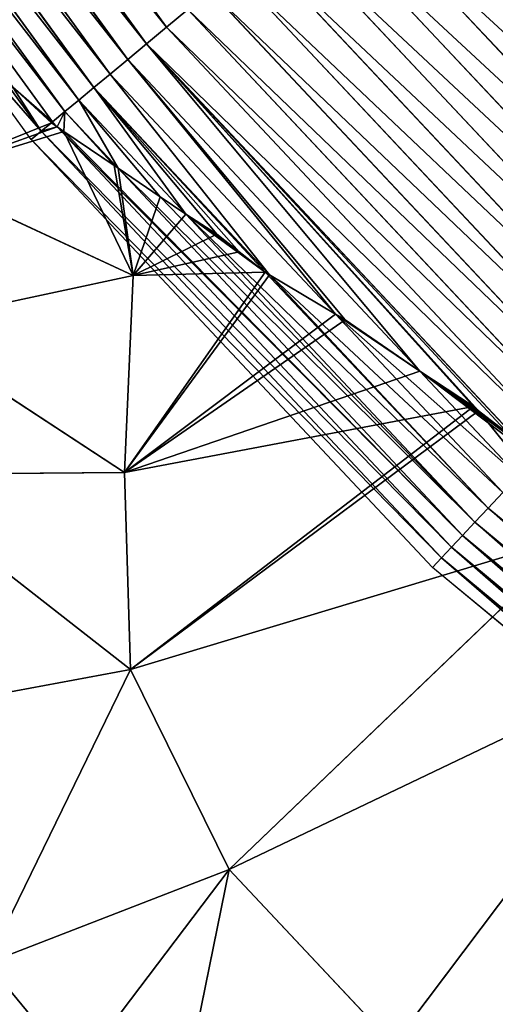
# Model space of a CAD drawing. Extents: x 0 to 4198, y 0 to 4206.
# Drawn here: x 1635 to 1696, y 1609 to 1736 of the extents above; entities that cross this region are included whole.
import ezdxf

# ---------------------------------------------------------------- set-up
doc = ezdxf.new("R2010")
doc.units = 0
doc.header["$LTSCALE"] = 25.4
doc.layers.get('0').update_dxf_attribs({"color": 13, "linetype": 'CONTINUOUS'})

msp = doc.modelspace()

# ---------------------------------------------------------------- linework, layer by layer
at = {"color": 28}
for p, q in [((1653.9, 1734.9, 122.56), (1611.28, 1793.57, 122.56)), ((1653.9, 1734.9, 122.56), (1611.28, 1793.57, 122.56)), ((1651.32, 1732.77, 109.1), (1608.45, 1791.77, 109.1)), ((1651.32, 1732.77, 109.1), (1608.45, 1791.77, 109.1)), ((1648.91, 1730.77, 95.58), (1605.8, 1790.09, 95.58)), ((1648.91, 1730.77, 95.58), (1605.8, 1790.09, 95.58)), ((1646.65, 1728.9, 82.02), (1603.33, 1788.52, 82.02)), ((1646.65, 1728.9, 82.02), (1603.33, 1788.52, 82.02)), ((1644.55, 1727.17, 68.41), (1601.03, 1787.06, 68.41)), ((1644.55, 1727.17, 68.41), (1601.03, 1787.06, 68.41)), ((1642.62, 1725.57, 54.77), (1598.91, 1785.72, 54.77)), ((1642.62, 1725.57, 54.77), (1598.91, 1785.72, 54.77)), ((1639.24, 1722.77, 27.37), (1595.21, 1783.37, 27.37)), ((1639.24, 1722.77, 27.37), (1595.21, 1783.37, 27.37)), ((1640.85, 1724.1, 41.08), (1596.97, 1784.49, 41.08)), ((1640.85, 1724.1, 41.08), (1596.97, 1784.49, 41.08)), ((1723.51, 1703.31, 215.17), (1676.38, 1753.5, 215.17)), ((1723.51, 1703.31, 215.17), (1676.38, 1753.5, 215.17)), ((1720.24, 1699.83, 202.14), (1672.7, 1750.45, 202.14)), ((1720.24, 1699.83, 202.14), (1672.7, 1750.45, 202.14)), ((1717.11, 1696.49, 189.04), (1669.17, 1747.54, 189.04)), ((1717.11, 1696.49, 189.04), (1669.17, 1747.54, 189.04)), ((1714.12, 1693.3, 175.87), (1665.81, 1744.75, 175.87)), ((1714.12, 1693.3, 175.87), (1665.81, 1744.75, 175.87)), ((1711.26, 1690.26, 162.63), (1662.59, 1742.09, 162.63)), ((1711.26, 1690.26, 162.63), (1662.59, 1742.09, 162.63)), ((1708.55, 1687.37, 149.33), (1659.54, 1739.56, 149.33)), ((1708.55, 1687.37, 149.33), (1659.54, 1739.56, 149.33)), ((1656.64, 1737.17, 135.98), (1653.9, 1734.9, 122.56)), ((1656.64, 1737.17, 135.98), (1653.9, 1734.9, 122.56)), ((1705.97, 1684.63, 135.98), (1656.64, 1737.17, 135.98)), ((1705.97, 1684.63, 135.98), (1656.64, 1737.17, 135.98)), ((1636.51, 1720.51), (1625.6, 1735.53)), ((1653.9, 1734.9, 122.56), (1651.32, 1732.77, 109.1)), ((1653.9, 1734.9, 122.56), (1651.32, 1732.77, 109.1)), ((1703.54, 1682.04, 122.56), (1653.9, 1734.9, 122.56)), ((1703.54, 1682.04, 122.56), (1653.9, 1734.9, 122.56)), ((1651.32, 1732.77, 109.1), (1648.91, 1730.77, 95.58)), ((1651.32, 1732.77, 109.1), (1648.91, 1730.77, 95.58)), ((1699.75, 1681.2, 109.1), (1651.32, 1732.77, 109.1)), ((1699.75, 1681.2, 109.1), (1651.32, 1732.77, 109.1)), ((1648.91, 1730.77, 95.58), (1646.65, 1728.9, 82.02)), ((1648.91, 1730.77, 95.58), (1646.65, 1728.9, 82.02)), ((1686.47, 1690.76, 95.58), (1648.91, 1730.77, 95.58)), ((1686.47, 1690.76, 95.58), (1648.91, 1730.77, 95.58)), ((1637.79, 1721.57, 13.62), (1632.64, 1728.67, 13.62)), ((1637.79, 1721.57, 13.62), (1632.64, 1728.67, 13.62)), ((1646.65, 1728.9, 82.02), (1644.55, 1727.17, 68.41)), ((1646.65, 1728.9, 82.02), (1644.55, 1727.17, 68.41)), ((1675.61, 1698.06, 82.02), (1646.65, 1728.9, 82.02)), ((1675.61, 1698.06, 82.02), (1646.65, 1728.9, 82.02)), ((1644.55, 1727.17, 68.41), (1642.62, 1725.57, 54.77)), ((1644.55, 1727.17, 68.41), (1642.62, 1725.57, 54.77)), ((1667.12, 1703.13, 68.41), (1644.55, 1727.17, 68.41)), ((1667.12, 1703.13, 68.41), (1644.55, 1727.17, 68.41)), ((1642.62, 1725.57, 54.77), (1640.85, 1724.1, 41.08)), ((1642.62, 1725.57, 54.77), (1640.85, 1724.1, 41.08)), ((1656.36, 1710.93, 54.77), (1642.62, 1725.57, 54.77)), ((1656.36, 1710.93, 54.77), (1642.62, 1725.57, 54.77)), ((1640.85, 1724.1, 41.08), (1639.24, 1722.77, 27.37)), ((1640.85, 1724.1, 41.08), (1639.24, 1722.77, 27.37)), ((1647.69, 1716.81, 41.08), (1640.85, 1724.1, 41.08)), ((1647.69, 1716.81, 41.08), (1640.85, 1724.1, 41.08)), ((1639.11, 1722.66, 26.13), (1637.79, 1721.57, 13.62)), ((1639.11, 1722.66, 26.13), (1637.79, 1721.57, 13.62)), ((1639.24, 1722.77, 27.37), (1639.11, 1722.66, 26.13)), ((1639.24, 1722.77, 27.37), (1639.11, 1722.66, 26.13)), ((1639.83, 1722.14, 27.37), (1639.24, 1722.77, 27.37)), ((1639.83, 1722.14, 27.37), (1639.24, 1722.77, 27.37)), ((1637.79, 1721.57, 13.62), (1636.51, 1720.51)), ((1637.79, 1721.57, 13.62), (1636.51, 1720.51)), ((1689.23, 1666.8, 13.62), (1637.79, 1721.57, 13.62)), ((1689.23, 1666.8, 13.62), (1637.79, 1721.57, 13.62)), ((1690.51, 1668.17, 27.37), (1639.83, 1722.14, 27.37)), ((1690.51, 1668.17, 27.37), (1639.83, 1722.14, 27.37)), ((1688.09, 1665.58), (1636.51, 1720.51)), ((1691.94, 1669.69, 41.08), (1647.69, 1716.81, 41.08)), ((1691.94, 1669.69, 41.08), (1647.69, 1716.81, 41.08)), ((1693.52, 1671.37, 54.77), (1656.36, 1710.93, 54.77)), ((1693.52, 1671.37, 54.77), (1656.36, 1710.93, 54.77)), ((1695.23, 1673.2, 68.41), (1667.12, 1703.13, 68.41)), ((1695.23, 1673.2, 68.41), (1667.12, 1703.13, 68.41)), ((1697.1, 1675.18, 82.02), (1675.61, 1698.06, 82.02)), ((1697.1, 1675.18, 82.02), (1675.61, 1698.06, 82.02)), ((1699.1, 1677.31, 95.58), (1686.47, 1690.76, 95.58)), ((1699.1, 1677.31, 95.58), (1686.47, 1690.76, 95.58)), ((1697.1, 1675.18, 82.02), (1695.23, 1673.2, 68.41)), ((1697.1, 1675.18, 82.02), (1695.23, 1673.2, 68.41)), ((1695.23, 1673.2, 68.41), (1693.52, 1671.37, 54.77)), ((1695.23, 1673.2, 68.41), (1693.52, 1671.37, 54.77)), ((1752.28, 1626, 68.41), (1695.23, 1673.2, 68.41)), ((1752.28, 1626, 68.41), (1695.23, 1673.2, 68.41)), ((1693.52, 1671.37, 54.77), (1691.94, 1669.69, 41.08)), ((1693.52, 1671.37, 54.77), (1691.94, 1669.69, 41.08)), ((1750.81, 1623.97, 54.77), (1693.52, 1671.37, 54.77)), ((1750.81, 1623.97, 54.77), (1693.52, 1671.37, 54.77)), ((1691.94, 1669.69, 41.08), (1690.51, 1668.17, 27.37)), ((1691.94, 1669.69, 41.08), (1690.51, 1668.17, 27.37)), ((1749.45, 1622.11, 41.08), (1691.94, 1669.69, 41.08)), ((1749.45, 1622.11, 41.08), (1691.94, 1669.69, 41.08)), ((1690.51, 1668.17, 27.37), (1689.23, 1666.8, 13.62)), ((1690.51, 1668.17, 27.37), (1689.23, 1666.8, 13.62)), ((1748.23, 1620.42, 27.37), (1690.51, 1668.17, 27.37)), ((1748.23, 1620.42, 27.37), (1690.51, 1668.17, 27.37)), ((1689.23, 1666.8, 13.62), (1688.09, 1665.58)), ((1689.23, 1666.8, 13.62), (1688.09, 1665.58)), ((1747.12, 1618.9, 13.62), (1689.23, 1666.8, 13.62)), ((1747.12, 1618.9, 13.62), (1689.23, 1666.8, 13.62)), ((1746.14, 1617.56), (1688.09, 1665.58))]:
    msp.add_line(p, q, dxfattribs=at)
at = {"color": 0}
for p, q in [((1639.11, 1722.66, 26.13), (1634.16, 1727.23, 16.47)), ((1639.11, 1722.66, 26.13), (1634.16, 1727.23, 16.47)), ((1639.11, 1722.66, 26.13), (1634.16, 1727.23, 16.47)), ((1639.11, 1722.66, 26.13), (1639.83, 1722.14, 27.37)), ((1639.11, 1722.66, 26.13), (1639.83, 1722.14, 27.37)), ((1639.11, 1722.66, 26.13), (1639.83, 1722.14, 27.37)), ((1640.71, 1721.53, 28.86), (1622.08, 1715.78, 18.5)), ((1640.71, 1721.53, 28.86), (1622.08, 1715.78, 18.5)), ((1640.71, 1721.53, 28.86), (1639.83, 1722.14, 27.37)), ((1640.71, 1721.53, 28.86), (1639.83, 1722.14, 27.37)), ((1640.71, 1721.53, 28.86), (1639.83, 1722.14, 27.37)), ((1647.19, 1717.16, 40.28), (1640.71, 1721.53, 28.86)), ((1647.19, 1717.16, 40.28), (1640.71, 1721.53, 28.86)), ((1647.19, 1717.16, 40.28), (1640.71, 1721.53, 28.86)), ((1647.69, 1716.81, 41.08), (1647.19, 1717.16, 40.28)), ((1649.63, 1703.05, 59.89), (1647.19, 1717.16, 40.28)), ((1647.69, 1716.81, 41.08), (1647.19, 1717.16, 40.28)), ((1649.63, 1703.05, 59.89), (1647.19, 1717.16, 40.28)), ((1647.69, 1716.81, 41.08), (1647.19, 1717.16, 40.28)), ((1653.1, 1713.14, 49.59), (1647.69, 1716.81, 41.08)), ((1653.1, 1713.14, 49.59), (1647.69, 1716.81, 41.08)), ((1653.1, 1713.14, 49.59), (1647.69, 1716.81, 41.08)), ((1649.63, 1703.05, 59.89), (1622.08, 1715.78, 18.5)), ((1649.63, 1703.05, 59.89), (1622.08, 1715.78, 18.5)), ((1649.63, 1703.05, 59.89), (1653.1, 1713.14, 49.59)), ((1649.63, 1703.05, 59.89), (1653.1, 1713.14, 49.59)), ((1656.36, 1710.93, 54.77), (1653.1, 1713.14, 49.59)), ((1656.36, 1710.93, 54.77), (1653.1, 1713.14, 49.59)), ((1656.36, 1710.93, 54.77), (1653.1, 1713.14, 49.59)), ((1660.36, 1708.34, 60.96), (1656.36, 1710.93, 54.77)), ((1660.36, 1708.34, 60.96), (1656.36, 1710.93, 54.77)), ((1660.36, 1708.34, 60.96), (1656.36, 1710.93, 54.77)), ((1660.36, 1708.34, 60.96), (1649.63, 1703.05, 59.89)), ((1660.36, 1708.34, 60.96), (1649.63, 1703.05, 59.89)), ((1663.24, 1706.06, 63.92), (1660.36, 1708.34, 60.96)), ((1663.24, 1706.06, 63.92), (1660.36, 1708.34, 60.96)), ((1663.24, 1706.06, 63.92), (1660.36, 1708.34, 60.96)), ((1649.63, 1703.05, 59.89), (1663.24, 1706.06, 63.92)), ((1649.63, 1703.05, 59.89), (1663.24, 1706.06, 63.92)), ((1666.56, 1703.48, 67.5), (1663.24, 1706.06, 63.92)), ((1666.56, 1703.48, 67.5), (1663.24, 1706.06, 63.92)), ((1666.56, 1703.48, 67.5), (1663.24, 1706.06, 63.92)), ((1619.63, 1696.64, 37.01), (1649.63, 1703.05, 59.89)), ((1619.63, 1696.64, 37.01), (1649.63, 1703.05, 59.89)), ((1666.56, 1703.48, 67.5), (1648.49, 1677.76, 79.14)), ((1666.56, 1703.48, 67.5), (1648.49, 1677.76, 79.14)), ((1649.63, 1703.05, 59.89), (1648.49, 1677.76, 79.14)), ((1649.63, 1703.05, 59.89), (1648.49, 1677.76, 79.14)), ((1667.12, 1703.13, 68.41), (1666.56, 1703.48, 67.5)), ((1667.12, 1703.13, 68.41), (1666.56, 1703.48, 67.5)), ((1667.12, 1703.13, 68.41), (1666.56, 1703.48, 67.5)), ((1675.61, 1698.06, 82.02), (1667.12, 1703.13, 68.41)), ((1675.61, 1698.06, 82.02), (1667.12, 1703.13, 68.41)), ((1675.61, 1698.06, 82.02), (1667.12, 1703.13, 68.41)), ((1676.87, 1697.34, 84), (1648.49, 1677.76, 79.14)), ((1676.87, 1697.34, 84), (1648.49, 1677.76, 79.14)), ((1676.87, 1697.34, 84), (1675.61, 1698.06, 82.02)), ((1676.87, 1697.34, 84), (1675.61, 1698.06, 82.02)), ((1676.87, 1697.34, 84), (1675.61, 1698.06, 82.02)), ((1686.47, 1690.76, 95.58), (1676.87, 1697.34, 84)), ((1686.47, 1690.76, 95.58), (1676.87, 1697.34, 84)), ((1686.47, 1690.76, 95.58), (1676.87, 1697.34, 84)), ((1648.49, 1677.76, 79.14), (1619.63, 1696.64, 37.01)), ((1648.49, 1677.76, 79.14), (1619.63, 1696.64, 37.01)), ((1686.47, 1690.76, 95.58), (1693.33, 1686.22, 103.74)), ((1686.47, 1690.76, 95.58), (1693.33, 1686.22, 103.74)), ((1686.47, 1690.76, 95.58), (1693.33, 1686.22, 103.74)), ((1693.33, 1686.22, 103.74), (1648.49, 1677.76, 79.14)), ((1693.33, 1686.22, 103.74), (1648.49, 1677.76, 79.14)), ((1693.33, 1686.22, 103.74), (1694, 1685.68, 104.25)), ((1693.33, 1686.22, 103.74), (1694, 1685.68, 104.25)), ((1693.33, 1686.22, 103.74), (1694, 1685.68, 104.25)), ((1649.28, 1652.48, 85.25), (1694, 1685.68, 104.25)), ((1649.28, 1652.48, 85.25), (1694, 1685.68, 104.25)), ((1694, 1685.68, 104.25), (1697.91, 1682.67, 107.65)), ((1694, 1685.68, 104.25), (1697.91, 1682.67, 107.65)), ((1694, 1685.68, 104.25), (1697.91, 1682.67, 107.65)), ((1648.49, 1677.76, 79.14), (1617.18, 1677.51, 55.51)), ((1648.49, 1677.76, 79.14), (1617.18, 1677.51, 55.51)), ((1617.18, 1677.51, 55.51), (1649.28, 1652.48, 85.25)), ((1617.18, 1677.51, 55.51), (1649.28, 1652.48, 85.25)), ((1648.49, 1677.76, 79.14), (1649.28, 1652.48, 85.25)), ((1648.49, 1677.76, 79.14), (1649.28, 1652.48, 85.25)), ((1706.84, 1669.8, 117.13), (1649.28, 1652.48, 85.25)), ((1706.84, 1669.8, 117.13), (1649.28, 1652.48, 85.25)), ((1706.84, 1669.8, 117.13), (1661.95, 1626.8, 89.8)), ((1706.84, 1669.8, 117.13), (1661.95, 1626.8, 89.8)), ((1661.95, 1626.8, 89.8), (1721.46, 1655.21, 123.7)), ((1661.95, 1626.8, 89.8), (1721.46, 1655.21, 123.7)), ((1721.46, 1655.21, 123.7), (1683.06, 1604.35, 90.78)), ((1721.46, 1655.21, 123.7), (1683.06, 1604.35, 90.78)), ((1617.89, 1646.64, 60.63), (1649.28, 1652.48, 85.25)), ((1617.89, 1646.64, 60.63), (1649.28, 1652.48, 85.25)), ((1649.28, 1652.48, 85.25), (1630.85, 1614.77, 62.92)), ((1649.28, 1652.48, 85.25), (1630.85, 1614.77, 62.92)), ((1649.28, 1652.48, 85.25), (1661.95, 1626.8, 89.8)), ((1649.28, 1652.48, 85.25), (1661.95, 1626.8, 89.8)), ((1630.85, 1614.77, 62.92), (1661.95, 1626.8, 89.8)), ((1630.85, 1614.77, 62.92), (1661.95, 1626.8, 89.8)), ((1642.34, 1600.91, 62.46), (1661.95, 1626.8, 89.8)), ((1642.34, 1600.91, 62.46), (1661.95, 1626.8, 89.8)), ((1661.95, 1626.8, 89.8), (1653.84, 1587.05, 62.01)), ((1661.95, 1626.8, 89.8), (1653.84, 1587.05, 62.01)), ((1661.95, 1626.8, 89.8), (1683.06, 1604.35, 90.78)), ((1661.95, 1626.8, 89.8), (1683.06, 1604.35, 90.78)), ((1630.85, 1614.77, 62.92), (1642.34, 1600.91, 62.46)), ((1630.85, 1614.77, 62.92), (1642.34, 1600.91, 62.46))]:
    msp.add_line(p, q, dxfattribs=at)

# ---------------------------------------------------------------- meshes
at = {"color": 24}
mesh = msp.add_polyface(dxfattribs=at)
corners = [(1611.28, 1793.57, 122.56), (1656.64, 1737.17, 135.98), (1653.9, 1734.9, 122.56), (1614.28, 1795.47, 135.98)]
mesh.append_faces([[corners[k] for k in face] for face in [(0, 1, 2), (1, 0, 3)]], dxfattribs={"vtx0": -1, "color": 24})
mesh = msp.add_polyface(dxfattribs=at)
corners = [(1608.45, 1791.77, 109.1), (1653.9, 1734.9, 122.56), (1651.32, 1732.77, 109.1), (1611.28, 1793.57, 122.56)]
mesh.append_faces([[corners[k] for k in face] for face in [(0, 1, 2), (1, 0, 3)]], dxfattribs={"vtx0": -1, "color": 24})
mesh = msp.add_polyface(dxfattribs=at)
corners = [(1605.8, 1790.09, 95.58), (1651.32, 1732.77, 109.1), (1648.91, 1730.77, 95.58), (1608.45, 1791.77, 109.1)]
mesh.append_faces([[corners[k] for k in face] for face in [(0, 1, 2), (1, 0, 3)]], dxfattribs={"vtx0": -1, "color": 24})
mesh = msp.add_polyface(dxfattribs=at)
corners = [(1603.33, 1788.52, 82.02), (1648.91, 1730.77, 95.58), (1646.65, 1728.9, 82.02), (1605.8, 1790.09, 95.58)]
mesh.append_faces([[corners[k] for k in face] for face in [(0, 1, 2), (1, 0, 3)]], dxfattribs={"vtx0": -1, "color": 24})
mesh = msp.add_polyface(dxfattribs=at)
corners = [(1601.03, 1787.06, 68.41), (1646.65, 1728.9, 82.02), (1644.55, 1727.17, 68.41), (1603.33, 1788.52, 82.02)]
mesh.append_faces([[corners[k] for k in face] for face in [(0, 1, 2), (1, 0, 3)]], dxfattribs={"vtx0": -1, "color": 24})
mesh = msp.add_polyface(dxfattribs=at)
corners = [(1598.91, 1785.72, 54.77), (1644.55, 1727.17, 68.41), (1642.62, 1725.57, 54.77), (1601.03, 1787.06, 68.41)]
mesh.append_faces([[corners[k] for k in face] for face in [(0, 1, 2), (1, 0, 3)]], dxfattribs={"vtx0": -1, "color": 24})
mesh = msp.add_polyface(dxfattribs=at)
corners = [(1596.97, 1784.49, 41.08), (1642.62, 1725.57, 54.77), (1640.85, 1724.1, 41.08), (1598.91, 1785.72, 54.77)]
mesh.append_faces([[corners[k] for k in face] for face in [(0, 1, 2), (1, 0, 3)]], dxfattribs={"vtx0": -1, "color": 24})
mesh = msp.add_polyface(dxfattribs=at)
corners = [(1634.16, 1727.23, 16.47), (1639.24, 1722.77, 27.37), (1639.11, 1722.66, 26.13), (1595.21, 1783.37, 27.37), (1632.64, 1728.67, 13.62), (1593.62, 1782.36, 13.62)]
mesh.append_faces([[corners[k] for k in face] for face in [(0, 1, 2), (3, 4, 5)]], dxfattribs={"vtx0": -1, "color": 24})
mesh.append_faces([[corners[k] for k in face] for face in [(1, 0, 3)]], dxfattribs={"vtx0": -1, "vtx1": -1, "color": 24})
mesh.append_faces([[corners[k] for k in face] for face in [(3, 0, 4)]], dxfattribs={"vtx0": -1, "vtx2": -1, "color": 24})
mesh = msp.add_polyface(dxfattribs=at)
corners = [(1595.21, 1783.37, 27.37), (1640.85, 1724.1, 41.08), (1639.24, 1722.77, 27.37), (1596.97, 1784.49, 41.08)]
mesh.append_faces([[corners[k] for k in face] for face in [(0, 1, 2), (1, 0, 3)]], dxfattribs={"vtx0": -1, "color": 24})
mesh = msp.add_polyface(dxfattribs=at)
corners = [(1692.64, 1766.95, 266.51), (1741.9, 1722.89, 279.13), (1737.95, 1718.69, 266.51), (1697.08, 1770.62, 279.13)]
mesh.append_faces([[corners[k] for k in face] for face in [(0, 1, 2), (1, 0, 3)]], dxfattribs={"vtx0": -1, "color": 24})
mesh = msp.add_polyface(dxfattribs=at)
corners = [(1688.34, 1763.39, 253.8), (1737.95, 1718.69, 266.51), (1734.14, 1714.63, 253.8), (1692.64, 1766.95, 266.51)]
mesh.append_faces([[corners[k] for k in face] for face in [(0, 1, 2), (1, 0, 3)]], dxfattribs={"vtx0": -1, "color": 24})
mesh = msp.add_polyface(dxfattribs=at)
corners = [(1684.2, 1759.97, 241), (1734.14, 1714.63, 253.8), (1730.46, 1710.71, 241), (1688.34, 1763.39, 253.8)]
mesh.append_faces([[corners[k] for k in face] for face in [(0, 1, 2), (1, 0, 3)]], dxfattribs={"vtx0": -1, "color": 24})
mesh = msp.add_polyface(dxfattribs=at)
corners = [(1680.22, 1756.67, 228.12), (1730.46, 1710.71, 241), (1726.92, 1706.94, 228.12), (1684.2, 1759.97, 241)]
mesh.append_faces([[corners[k] for k in face] for face in [(0, 1, 2), (1, 0, 3)]], dxfattribs={"vtx0": -1, "color": 24})
mesh = msp.add_polyface(dxfattribs=at)
corners = [(1676.38, 1753.5, 215.17), (1726.92, 1706.94, 228.12), (1723.51, 1703.31, 215.17), (1680.22, 1756.67, 228.12)]
mesh.append_faces([[corners[k] for k in face] for face in [(0, 1, 2), (1, 0, 3)]], dxfattribs={"vtx0": -1, "color": 24})
mesh = msp.add_polyface(dxfattribs=at)
corners = [(1672.7, 1750.45, 202.14), (1723.51, 1703.31, 215.17), (1720.24, 1699.83, 202.14), (1676.38, 1753.5, 215.17)]
mesh.append_faces([[corners[k] for k in face] for face in [(0, 1, 2), (1, 0, 3)]], dxfattribs={"vtx0": -1, "color": 24})
mesh = msp.add_polyface(dxfattribs=at)
corners = [(1669.17, 1747.54, 189.04), (1720.24, 1699.83, 202.14), (1717.11, 1696.49, 189.04), (1672.7, 1750.45, 202.14)]
mesh.append_faces([[corners[k] for k in face] for face in [(0, 1, 2), (1, 0, 3)]], dxfattribs={"vtx0": -1, "color": 24})
mesh = msp.add_polyface(dxfattribs=at)
corners = [(1665.81, 1744.75, 175.87), (1717.11, 1696.49, 189.04), (1714.12, 1693.3, 175.87), (1669.17, 1747.54, 189.04)]
mesh.append_faces([[corners[k] for k in face] for face in [(0, 1, 2), (1, 0, 3)]], dxfattribs={"vtx0": -1, "color": 24})
mesh = msp.add_polyface(dxfattribs=at)
corners = [(1662.59, 1742.09, 162.63), (1714.12, 1693.3, 175.87), (1711.26, 1690.26, 162.63), (1665.81, 1744.75, 175.87)]
mesh.append_faces([[corners[k] for k in face] for face in [(0, 1, 2), (1, 0, 3)]], dxfattribs={"vtx0": -1, "color": 24})
mesh = msp.add_polyface(dxfattribs=at)
corners = [(1659.54, 1739.56, 149.33), (1711.26, 1690.26, 162.63), (1708.55, 1687.37, 149.33), (1662.59, 1742.09, 162.63)]
mesh.append_faces([[corners[k] for k in face] for face in [(0, 1, 2), (1, 0, 3)]], dxfattribs={"vtx0": -1, "color": 24})
mesh = msp.add_polyface(dxfattribs=at)
corners = [(1656.64, 1737.17, 135.98), (1708.55, 1687.37, 149.33), (1705.97, 1684.63, 135.98), (1659.54, 1739.56, 149.33)]
mesh.append_faces([[corners[k] for k in face] for face in [(0, 1, 2), (1, 0, 3)]], dxfattribs={"vtx0": -1, "color": 24})
mesh = msp.add_polyface(dxfattribs=at)
corners = [(1653.9, 1734.9, 122.56), (1705.97, 1684.63, 135.98), (1703.54, 1682.04, 122.56), (1656.64, 1737.17, 135.98)]
mesh.append_faces([[corners[k] for k in face] for face in [(0, 1, 2), (1, 0, 3)]], dxfattribs={"vtx0": -1, "color": 24})
mesh = msp.add_polyface(dxfattribs=at)
corners = [(1625.6, 1735.53), (1637.79, 1721.57, 13.62), (1636.51, 1720.51), (1632.64, 1728.67, 13.62), (1627.31, 1733.89, 3.46)]
mesh.append_faces([[corners[k] for k in face] for face in [(0, 1, 2), (3, 0, 4)]], dxfattribs={"vtx0": -1, "color": 24})
mesh.append_faces([[corners[k] for k in face] for face in [(1, 0, 3)]], dxfattribs={"vtx0": -1, "vtx1": -1, "color": 24})
mesh = msp.add_polyface(dxfattribs=at)
corners = [(1699.75, 1681.2, 109.1), (1703.54, 1682.04, 122.56), (1701.48, 1679.85, 110.46), (1651.32, 1732.77, 109.1), (1653.9, 1734.9, 122.56)]
mesh.append_faces([[corners[k] for k in face] for face in [(0, 1, 2), (1, 3, 4)]], dxfattribs={"vtx0": -1, "color": 24})
mesh.append_faces([[corners[k] for k in face] for face in [(1, 0, 3)]], dxfattribs={"vtx0": -1, "vtx2": -1, "color": 24})
mesh = msp.add_polyface(dxfattribs=at)
corners = [(1697.91, 1682.67, 107.65), (1651.32, 1732.77, 109.1), (1699.75, 1681.2, 109.1), (1694, 1685.68, 104.25), (1693.33, 1686.22, 103.74), (1686.47, 1690.76, 95.58), (1648.91, 1730.77, 95.58)]
mesh.append_faces([[corners[k] for k in face] for face in [(0, 1, 2), (1, 5, 6)]], dxfattribs={"vtx0": -1, "color": 24})
mesh.append_faces([[corners[k] for k in face] for face in [(1, 0, 3), (1, 3, 4), (1, 4, 5)]], dxfattribs={"vtx0": -1, "vtx2": -1, "color": 24})
mesh = msp.add_polyface(dxfattribs=at)
corners = [(1676.87, 1697.34, 84), (1648.91, 1730.77, 95.58), (1686.47, 1690.76, 95.58), (1675.61, 1698.06, 82.02), (1646.65, 1728.9, 82.02)]
mesh.append_faces([[corners[k] for k in face] for face in [(0, 1, 2), (1, 3, 4)]], dxfattribs={"vtx0": -1, "color": 24})
mesh.append_faces([[corners[k] for k in face] for face in [(1, 0, 3)]], dxfattribs={"vtx0": -1, "vtx2": -1, "color": 24})
mesh = msp.add_polyface(dxfattribs=at)
corners = [(1637.79, 1721.57, 13.62), (1634.16, 1727.23, 16.47), (1639.11, 1722.66, 26.13), (1632.64, 1728.67, 13.62)]
mesh.append_faces([[corners[k] for k in face] for face in [(0, 1, 2), (1, 0, 3)]], dxfattribs={"vtx0": -1, "color": 24})
mesh = msp.add_polyface(dxfattribs=at)
corners = [(1667.12, 1703.13, 68.41), (1646.65, 1728.9, 82.02), (1675.61, 1698.06, 82.02), (1644.55, 1727.17, 68.41)]
mesh.append_faces([[corners[k] for k in face] for face in [(0, 1, 2), (1, 0, 3)]], dxfattribs={"vtx0": -1, "color": 24})
at = {"color": 28}
mesh = msp.add_polyface(dxfattribs=at)
corners = [(1622.08, 1715.78, 18.5), (1639.11, 1722.66, 26.13), (1634.16, 1727.23, 16.47), (1639.83, 1722.14, 27.37), (1640.71, 1721.53, 28.86)]
mesh.append_faces([[corners[k] for k in face] for face in [(0, 1, 2), (3, 0, 4)]], dxfattribs={"vtx0": -1, "color": 28})
mesh.append_faces([[corners[k] for k in face] for face in [(1, 0, 3)]], dxfattribs={"vtx0": -1, "vtx1": -1, "color": 28})
at = {"color": 24}
mesh = msp.add_polyface(dxfattribs=at)
corners = [(1666.56, 1703.48, 67.5), (1644.55, 1727.17, 68.41), (1667.12, 1703.13, 68.41), (1663.24, 1706.06, 63.92), (1660.36, 1708.34, 60.96), (1656.36, 1710.93, 54.77), (1642.62, 1725.57, 54.77)]
mesh.append_faces([[corners[k] for k in face] for face in [(0, 1, 2), (1, 5, 6)]], dxfattribs={"vtx0": -1, "color": 24})
mesh.append_faces([[corners[k] for k in face] for face in [(1, 0, 3), (1, 3, 4), (1, 4, 5)]], dxfattribs={"vtx0": -1, "vtx2": -1, "color": 24})
mesh = msp.add_polyface(dxfattribs=at)
corners = [(1653.1, 1713.14, 49.59), (1642.62, 1725.57, 54.77), (1656.36, 1710.93, 54.77), (1647.69, 1716.81, 41.08), (1640.85, 1724.1, 41.08)]
mesh.append_faces([[corners[k] for k in face] for face in [(0, 1, 2), (1, 3, 4)]], dxfattribs={"vtx0": -1, "color": 24})
mesh.append_faces([[corners[k] for k in face] for face in [(1, 0, 3)]], dxfattribs={"vtx0": -1, "vtx2": -1, "color": 24})
mesh = msp.add_polyface(dxfattribs=at)
corners = [(1647.19, 1717.16, 40.28), (1640.85, 1724.1, 41.08), (1647.69, 1716.81, 41.08), (1640.71, 1721.53, 28.86), (1639.83, 1722.14, 27.37), (1639.24, 1722.77, 27.37)]
mesh.append_faces([[corners[k] for k in face] for face in [(0, 1, 2), (1, 4, 5)]], dxfattribs={"vtx0": -1, "color": 24})
mesh.append_faces([[corners[k] for k in face] for face in [(1, 0, 3), (1, 3, 4)]], dxfattribs={"vtx0": -1, "vtx2": -1, "color": 24})
mesh = msp.add_polyface(dxfattribs=at)
corners = [(1637.79, 1721.57, 13.62), (1690.51, 1668.17, 27.37), (1689.23, 1666.8, 13.62), (1639.83, 1722.14, 27.37), (1639.11, 1722.66, 26.13)]
mesh.append_faces([[corners[k] for k in face] for face in [(0, 1, 2), (3, 0, 4)]], dxfattribs={"vtx0": -1, "color": 24})
mesh.append_faces([[corners[k] for k in face] for face in [(1, 0, 3)]], dxfattribs={"vtx0": -1, "vtx1": -1, "color": 24})
mesh = msp.add_polyface(dxfattribs=at)
corners = [(1639.24, 1722.77, 27.37), (1639.83, 1722.14, 27.37), (1639.11, 1722.66, 26.13)]
mesh.append_faces([[corners[k] for k in face] for face in [(0, 1, 2)]], dxfattribs={"color": 24})
at = {"color": 28}
mesh = msp.add_polyface(dxfattribs=at)
corners = [(1649.63, 1703.05, 59.89), (1640.71, 1721.53, 28.86), (1622.08, 1715.78, 18.5), (1647.19, 1717.16, 40.28)]
mesh.append_faces([[corners[k] for k in face] for face in [(0, 1, 2), (1, 0, 3)]], dxfattribs={"vtx0": -1, "color": 28})
at = {"color": 24}
mesh = msp.add_polyface(dxfattribs=at)
corners = [(1636.51, 1720.51), (1689.23, 1666.8, 13.62), (1688.09, 1665.58), (1637.79, 1721.57, 13.62)]
mesh.append_faces([[corners[k] for k in face] for face in [(0, 1, 2), (1, 0, 3)]], dxfattribs={"vtx0": -1, "color": 24})
mesh = msp.add_polyface(dxfattribs=at)
corners = [(1639.83, 1722.14, 27.37), (1691.94, 1669.69, 41.08), (1690.51, 1668.17, 27.37), (1640.71, 1721.53, 28.86), (1647.69, 1716.81, 41.08), (1647.19, 1717.16, 40.28)]
mesh.append_faces([[corners[k] for k in face] for face in [(0, 1, 2), (4, 3, 5)]], dxfattribs={"vtx0": -1, "color": 24})
mesh.append_faces([[corners[k] for k in face] for face in [(1, 3, 4)]], dxfattribs={"vtx0": -1, "vtx1": -1, "color": 24})
mesh.append_faces([[corners[k] for k in face] for face in [(1, 0, 3)]], dxfattribs={"vtx0": -1, "vtx2": -1, "color": 24})
at = {"color": 28}
mesh = msp.add_polyface(dxfattribs=at)
corners = [(1649.63, 1703.05, 59.89), (1647.69, 1716.81, 41.08), (1647.19, 1717.16, 40.28), (1653.1, 1713.14, 49.59)]
mesh.append_faces([[corners[k] for k in face] for face in [(0, 1, 2), (1, 0, 3)]], dxfattribs={"vtx0": -1, "color": 28})
at = {"color": 24}
mesh = msp.add_polyface(dxfattribs=at)
corners = [(1647.69, 1716.81, 41.08), (1693.52, 1671.37, 54.77), (1691.94, 1669.69, 41.08), (1653.1, 1713.14, 49.59), (1656.36, 1710.93, 54.77)]
mesh.append_faces([[corners[k] for k in face] for face in [(0, 1, 2), (1, 3, 4)]], dxfattribs={"vtx0": -1, "color": 24})
mesh.append_faces([[corners[k] for k in face] for face in [(1, 0, 3)]], dxfattribs={"vtx0": -1, "vtx2": -1, "color": 24})
at = {"color": 28}
mesh = msp.add_polyface(dxfattribs=at)
corners = [(1649.63, 1703.05, 59.89), (1622.08, 1715.78, 18.5), (1619.63, 1696.64, 37.01)]
mesh.append_faces([[corners[k] for k in face] for face in [(0, 1, 2)]], dxfattribs={"color": 28})
mesh = msp.add_polyface(dxfattribs=at)
corners = [(1649.63, 1703.05, 59.89), (1656.36, 1710.93, 54.77), (1653.1, 1713.14, 49.59), (1660.36, 1708.34, 60.96)]
mesh.append_faces([[corners[k] for k in face] for face in [(0, 1, 2), (1, 0, 3)]], dxfattribs={"vtx0": -1, "color": 28})
at = {"color": 24}
mesh = msp.add_polyface(dxfattribs=at)
corners = [(1656.36, 1710.93, 54.77), (1695.23, 1673.2, 68.41), (1693.52, 1671.37, 54.77), (1666.56, 1703.48, 67.5), (1667.12, 1703.13, 68.41), (1663.24, 1706.06, 63.92), (1660.36, 1708.34, 60.96)]
mesh.append_faces([[corners[k] for k in face] for face in [(0, 1, 2), (1, 3, 4), (5, 0, 6)]], dxfattribs={"vtx0": -1, "color": 24})
mesh.append_faces([[corners[k] for k in face] for face in [(3, 0, 5)]], dxfattribs={"vtx0": -1, "vtx1": -1, "color": 24})
mesh.append_faces([[corners[k] for k in face] for face in [(1, 0, 3)]], dxfattribs={"vtx0": -1, "vtx1": -1, "vtx2": -1, "color": 24})
at = {"color": 28}
mesh = msp.add_polyface(dxfattribs=at)
corners = [(1663.24, 1706.06, 63.92), (1660.36, 1708.34, 60.96), (1649.63, 1703.05, 59.89)]
mesh.append_faces([[corners[k] for k in face] for face in [(0, 1, 2)]], dxfattribs={"color": 28})
mesh = msp.add_polyface(dxfattribs=at)
corners = [(1666.56, 1703.48, 67.5), (1649.63, 1703.05, 59.89), (1648.49, 1677.76, 79.14), (1663.24, 1706.06, 63.92)]
mesh.append_faces([[corners[k] for k in face] for face in [(0, 1, 2), (1, 0, 3)]], dxfattribs={"vtx0": -1, "color": 28})
mesh = msp.add_polyface(dxfattribs=at)
corners = [(1649.63, 1703.05, 59.89), (1619.63, 1696.64, 37.01), (1648.49, 1677.76, 79.14)]
mesh.append_faces([[corners[k] for k in face] for face in [(0, 1, 2)]], dxfattribs={"color": 28})
mesh = msp.add_polyface(dxfattribs=at)
corners = [(1648.49, 1677.76, 79.14), (1667.12, 1703.13, 68.41), (1666.56, 1703.48, 67.5), (1675.61, 1698.06, 82.02), (1676.87, 1697.34, 84)]
mesh.append_faces([[corners[k] for k in face] for face in [(0, 1, 2), (3, 0, 4)]], dxfattribs={"vtx0": -1, "color": 28})
mesh.append_faces([[corners[k] for k in face] for face in [(1, 0, 3)]], dxfattribs={"vtx0": -1, "vtx1": -1, "color": 28})
at = {"color": 24}
mesh = msp.add_polyface(dxfattribs=at)
corners = [(1667.12, 1703.13, 68.41), (1697.1, 1675.18, 82.02), (1695.23, 1673.2, 68.41), (1675.61, 1698.06, 82.02)]
mesh.append_faces([[corners[k] for k in face] for face in [(0, 1, 2), (1, 0, 3)]], dxfattribs={"vtx0": -1, "color": 24})
at = {"color": 28}
mesh = msp.add_polyface(dxfattribs=at)
corners = [(1648.49, 1677.76, 79.14), (1686.47, 1690.76, 95.58), (1676.87, 1697.34, 84), (1693.33, 1686.22, 103.74)]
mesh.append_faces([[corners[k] for k in face] for face in [(0, 1, 2), (1, 0, 3)]], dxfattribs={"vtx0": -1, "color": 28})
at = {"color": 24}
mesh = msp.add_polyface(dxfattribs=at)
corners = [(1675.61, 1698.06, 82.02), (1699.1, 1677.31, 95.58), (1697.1, 1675.18, 82.02), (1686.47, 1690.76, 95.58), (1676.87, 1697.34, 84)]
mesh.append_faces([[corners[k] for k in face] for face in [(0, 1, 2), (3, 0, 4)]], dxfattribs={"vtx0": -1, "color": 24})
mesh.append_faces([[corners[k] for k in face] for face in [(1, 0, 3)]], dxfattribs={"vtx0": -1, "vtx1": -1, "color": 24})
at = {"color": 28}
mesh = msp.add_polyface(dxfattribs=at)
corners = [(1648.49, 1677.76, 79.14), (1619.63, 1696.64, 37.01), (1617.18, 1677.51, 55.51)]
mesh.append_faces([[corners[k] for k in face] for face in [(0, 1, 2)]], dxfattribs={"color": 28})
at = {"color": 24}
mesh = msp.add_polyface(dxfattribs=at)
corners = [(1686.47, 1690.76, 95.58), (1701.25, 1679.6, 109.1), (1699.1, 1677.31, 95.58), (1699.75, 1681.2, 109.1), (1697.91, 1682.67, 107.65), (1694, 1685.68, 104.25), (1693.33, 1686.22, 103.74)]
mesh.append_faces([[corners[k] for k in face] for face in [(0, 1, 2), (5, 0, 6)]], dxfattribs={"vtx0": -1, "color": 24})
mesh.append_faces([[corners[k] for k in face] for face in [(1, 0, 3), (3, 0, 4), (4, 0, 5)]], dxfattribs={"vtx0": -1, "vtx1": -1, "color": 24})
at = {"color": 28}
mesh = msp.add_polyface(dxfattribs=at)
corners = [(1649.28, 1652.48, 85.25), (1693.33, 1686.22, 103.74), (1648.49, 1677.76, 79.14), (1694, 1685.68, 104.25)]
mesh.append_faces([[corners[k] for k in face] for face in [(0, 1, 2), (1, 0, 3)]], dxfattribs={"vtx0": -1, "color": 28})
mesh = msp.add_polyface(dxfattribs=at)
corners = [(1706.84, 1669.8, 117.13), (1694, 1685.68, 104.25), (1649.28, 1652.48, 85.25), (1697.91, 1682.67, 107.65)]
mesh.append_faces([[corners[k] for k in face] for face in [(0, 1, 2), (1, 0, 3)]], dxfattribs={"vtx0": -1, "color": 28})
mesh = msp.add_polyface(dxfattribs=at)
corners = [(1649.28, 1652.48, 85.25), (1648.49, 1677.76, 79.14), (1617.18, 1677.51, 55.51)]
mesh.append_faces([[corners[k] for k in face] for face in [(0, 1, 2)]], dxfattribs={"color": 28})
mesh = msp.add_polyface(dxfattribs=at)
corners = [(1649.28, 1652.48, 85.25), (1617.18, 1677.51, 55.51), (1617.89, 1646.64, 60.63)]
mesh.append_faces([[corners[k] for k in face] for face in [(0, 1, 2)]], dxfattribs={"color": 28})
at = {"color": 24}
mesh = msp.add_polyface(dxfattribs=at)
corners = [(1697.1, 1675.18, 82.02), (1752.28, 1626, 68.41), (1695.23, 1673.2, 68.41), (1753.88, 1628.2, 82.02)]
mesh.append_faces([[corners[k] for k in face] for face in [(0, 1, 2), (1, 0, 3)]], dxfattribs={"vtx0": -1, "color": 24})
mesh = msp.add_polyface(dxfattribs=at)
corners = [(1695.23, 1673.2, 68.41), (1750.81, 1623.97, 54.77), (1693.52, 1671.37, 54.77), (1752.28, 1626, 68.41)]
mesh.append_faces([[corners[k] for k in face] for face in [(0, 1, 2), (1, 0, 3)]], dxfattribs={"vtx0": -1, "color": 24})
mesh = msp.add_polyface(dxfattribs=at)
corners = [(1693.52, 1671.37, 54.77), (1749.45, 1622.11, 41.08), (1691.94, 1669.69, 41.08), (1750.81, 1623.97, 54.77)]
mesh.append_faces([[corners[k] for k in face] for face in [(0, 1, 2), (1, 0, 3)]], dxfattribs={"vtx0": -1, "color": 24})
at = {"color": 28}
mesh = msp.add_polyface(dxfattribs=at)
corners = [(1706.84, 1669.8, 117.13), (1649.28, 1652.48, 85.25), (1661.95, 1626.8, 89.8)]
mesh.append_faces([[corners[k] for k in face] for face in [(0, 1, 2)]], dxfattribs={"color": 28})
mesh = msp.add_polyface(dxfattribs=at)
corners = [(1721.46, 1655.21, 123.7), (1706.84, 1669.8, 117.13), (1661.95, 1626.8, 89.8)]
mesh.append_faces([[corners[k] for k in face] for face in [(0, 1, 2)]], dxfattribs={"color": 28})
at = {"color": 24}
mesh = msp.add_polyface(dxfattribs=at)
corners = [(1691.94, 1669.69, 41.08), (1748.23, 1620.42, 27.37), (1690.51, 1668.17, 27.37), (1749.45, 1622.11, 41.08)]
mesh.append_faces([[corners[k] for k in face] for face in [(0, 1, 2), (1, 0, 3)]], dxfattribs={"vtx0": -1, "color": 24})
mesh = msp.add_polyface(dxfattribs=at)
corners = [(1690.51, 1668.17, 27.37), (1747.12, 1618.9, 13.62), (1689.23, 1666.8, 13.62), (1748.23, 1620.42, 27.37)]
mesh.append_faces([[corners[k] for k in face] for face in [(0, 1, 2), (1, 0, 3)]], dxfattribs={"vtx0": -1, "color": 24})
mesh = msp.add_polyface(dxfattribs=at)
corners = [(1689.23, 1666.8, 13.62), (1746.14, 1617.56), (1688.09, 1665.58), (1747.12, 1618.9, 13.62)]
mesh.append_faces([[corners[k] for k in face] for face in [(0, 1, 2), (1, 0, 3)]], dxfattribs={"vtx0": -1, "color": 24})
at = {"color": 28}
mesh = msp.add_polyface(dxfattribs=at)
corners = [(1721.46, 1655.21, 123.7), (1661.95, 1626.8, 89.8), (1683.06, 1604.35, 90.78)]
mesh.append_faces([[corners[k] for k in face] for face in [(0, 1, 2)]], dxfattribs={"color": 28})
mesh = msp.add_polyface(dxfattribs=at)
corners = [(1738.9, 1614.41, 116.4), (1721.46, 1655.21, 123.7), (1683.06, 1604.35, 90.78)]
mesh.append_faces([[corners[k] for k in face] for face in [(0, 1, 2)]], dxfattribs={"color": 28})
mesh = msp.add_polyface(dxfattribs=at)
corners = [(1649.28, 1652.48, 85.25), (1617.89, 1646.64, 60.63), (1630.85, 1614.77, 62.92)]
mesh.append_faces([[corners[k] for k in face] for face in [(0, 1, 2)]], dxfattribs={"color": 28})
mesh = msp.add_polyface(dxfattribs=at)
corners = [(1661.95, 1626.8, 89.8), (1649.28, 1652.48, 85.25), (1630.85, 1614.77, 62.92)]
mesh.append_faces([[corners[k] for k in face] for face in [(0, 1, 2)]], dxfattribs={"color": 28})
mesh = msp.add_polyface(dxfattribs=at)
corners = [(1661.95, 1626.8, 89.8), (1630.85, 1614.77, 62.92), (1642.34, 1600.91, 62.46)]
mesh.append_faces([[corners[k] for k in face] for face in [(0, 1, 2)]], dxfattribs={"color": 28})
mesh = msp.add_polyface(dxfattribs=at)
corners = [(1661.95, 1626.8, 89.8), (1642.34, 1600.91, 62.46), (1653.84, 1587.05, 62.01)]
mesh.append_faces([[corners[k] for k in face] for face in [(0, 1, 2)]], dxfattribs={"color": 28})
mesh = msp.add_polyface(dxfattribs=at)
corners = [(1683.06, 1604.35, 90.78), (1661.95, 1626.8, 89.8), (1653.84, 1587.05, 62.01)]
mesh.append_faces([[corners[k] for k in face] for face in [(0, 1, 2)]], dxfattribs={"color": 28})
mesh = msp.add_polyface(dxfattribs=at)
corners = [(1642.34, 1600.91, 62.46), (1630.85, 1614.77, 62.92), (1610.89, 1587.72, 31.91)]
mesh.append_faces([[corners[k] for k in face] for face in [(0, 1, 2)]], dxfattribs={"color": 28})
mesh = msp.add_polyface(dxfattribs=at)
corners = [(1738.9, 1614.41, 116.4), (1683.06, 1604.35, 90.78), (1709.45, 1589.19, 87.58)]
mesh.append_faces([[corners[k] for k in face] for face in [(0, 1, 2)]], dxfattribs={"color": 28})

doc.saveas('drawing.dxf')
